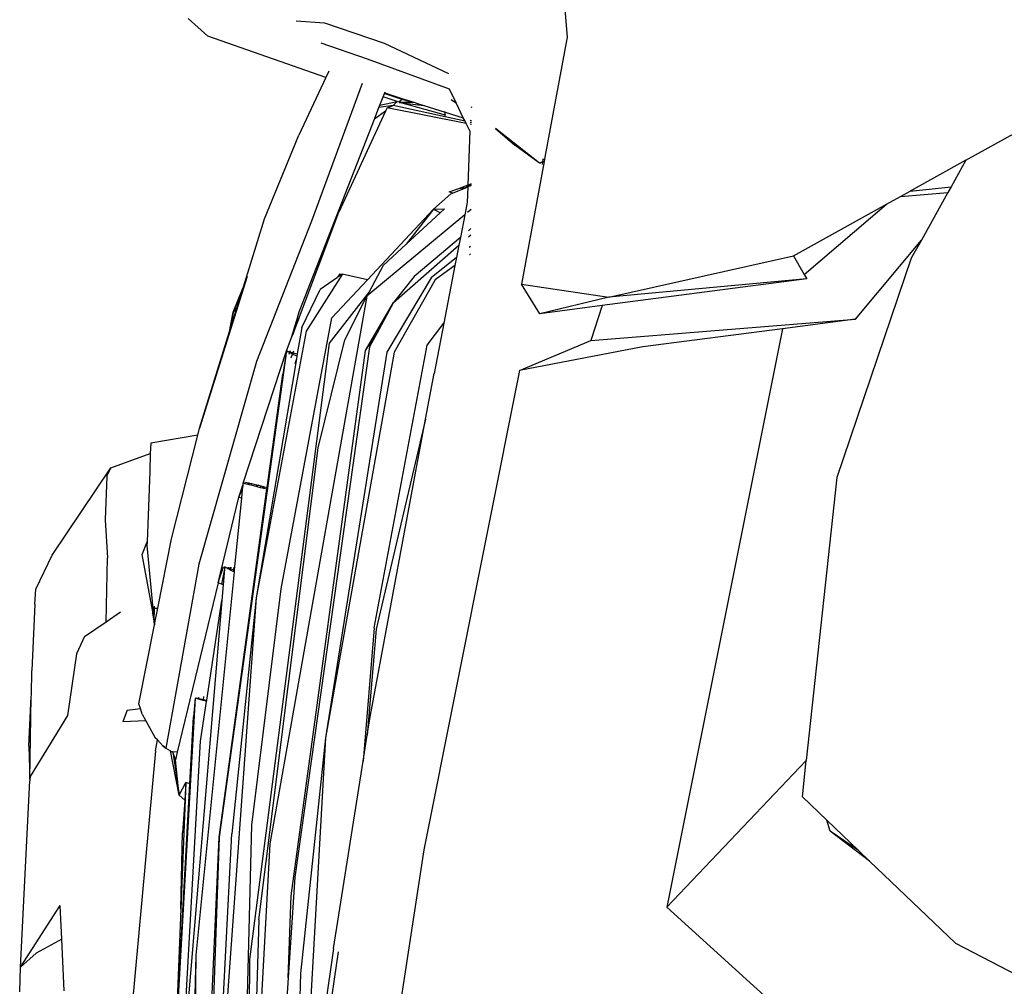
# Model space of a CAD drawing. Units: inches. Extents: x 337 to 1332, y -168 to 381.
# Drawn here: x 337 to 352, y -71 to -57 of the extents above; entities that cross this region are included whole.
import ezdxf

# ---------------------------------------------------------------- set-up
doc = ezdxf.new("R2010")
doc.units = ezdxf.units.IN
doc.header["$MEASUREMENT"] = 0
doc.layers.add('Edges', color=7, linetype='Continuous')

# ---------------------------------------------------------------- blocks, each defined once
blk = doc.blocks.new('ls')
at = {"layer": 'Edges'}
for p, q in [((-291.316, 5.154), (-291.237, 4.132)), ((-296.648, 4.399), (-296.368, 4.145)), ((-295.106, 4.364), (-294.702, 4.339)), ((-294.702, 4.339), (-293.848, 4.047)), ((-294.682, 3.558), (-296.368, 4.145)), ((-291.237, 4.132), (-291.553, 2.42)), ((-294.086, 3.818), (-294.747, 4.048)), ((-293.848, 4.047), (-292.928, 3.613)), ((-292.917, 3.391), (-294.086, 3.818)), ((-294.682, 3.558), (-295.069, 2.735)), ((-294.639, 3.649), (-294.682, 3.558)), ((-294.164, 3.473), (-294.886, 1.507)), ((-292.816, 3.184), (-292.917, 3.391)), ((-293.909, 3.163), (-293.863, 3.281)), ((-293.863, 3.281), (-293.844, 3.328)), ((-293.662, 3.215), (-293.863, 3.281)), ((-293.844, 3.328), (-293.84, 3.34)), ((-293.822, 3.319), (-293.844, 3.328)), ((-293.84, 3.34), (-293.835, 3.352)), ((-293.84, 3.34), (-293.581, 3.254)), ((-293.591, 3.245), (-293.822, 3.319)), ((-293.591, 3.245), (-293.634, 3.208)), ((-293.581, 3.254), (-293.591, 3.245)), ((-293.46, 3.203), (-293.591, 3.245)), ((-293.581, 3.254), (-293.425, 3.203)), ((-292.816, 3.184), (-292.891, 3.238)), ((-293.987, 2.961), (-293.923, 3.127)), ((-293.923, 3.127), (-293.909, 3.163)), ((-293.72, 3.156), (-293.923, 3.127)), ((-293.909, 3.163), (-293.662, 3.215)), ((-293.805, 3.126), (-293.827, 3.078)), ((-293.805, 3.126), (-293.72, 3.156)), ((-292.679, 2.901), (-293.805, 3.126)), ((-293.72, 3.156), (-293.662, 3.215)), ((-292.979, 2.995), (-293.72, 3.156)), ((-293.662, 3.215), (-293.66, 3.216)), ((-293.66, 3.216), (-293.634, 3.208)), ((-293.634, 3.208), (-293.616, 3.203)), ((-293.634, 3.202), (-293.596, 3.197)), ((-293.616, 3.203), (-293.46, 3.203)), ((-293.616, 3.203), (-293.596, 3.197)), ((-293.596, 3.197), (-293.281, 3.157)), ((-293.596, 3.197), (-292.979, 3.022)), ((-293.46, 3.203), (-293.425, 3.203)), ((-293.448, 3.199), (-293.46, 3.203)), ((-293.425, 3.203), (-293.357, 3.181)), ((-293.357, 3.181), (-293.281, 3.157)), ((-293.281, 3.157), (-293.271, 3.156)), ((-293.281, 3.157), (-292.979, 3.062)), ((-292.718, 2.98), (-292.816, 3.184)), ((-292.609, 3.138), (-292.598, 3.134)), ((-295.062, 0.209), (-293.987, 2.961)), ((-293.827, 3.078), (-294.496, 1.635)), ((-293.827, 3.078), (-293.987, 2.961)), ((-292.979, 3.062), (-292.979, 3.071)), ((-292.979, 3.062), (-292.718, 2.98)), ((-292.979, 3.022), (-292.979, 3.062)), ((-292.979, 3.022), (-292.971, 3.02)), ((-292.979, 2.995), (-292.979, 3.022)), ((-292.694, 2.933), (-292.979, 2.995)), ((-292.694, 2.933), (-292.718, 2.98)), ((-292.679, 2.901), (-292.694, 2.933)), ((-292.627, 2.793), (-292.679, 2.901)), ((-292.599, 2.885), (-292.622, 2.889)), ((-292.599, 2.912), (-292.62, 2.916)), ((-292.619, 2.949), (-292.599, 2.943)), ((-292.26, 2.829), (-291.981, 2.593)), ((-291.632, 2.333), (-292.26, 2.829)), ((-285.541, 2.375), (-284.533, 2.933)), ((-295.559, 1.538), (-295.069, 2.735)), ((-292.627, 2.793), (-292.655, 2.02)), ((-291.632, 2.333), (-291.981, 2.593)), ((-291.577, 2.386), (-291.575, 2.397)), ((-291.553, 2.42), (-291.559, 2.388)), ((-291.556, 2.419), (-291.553, 2.42)), ((-291.565, 2.357), (-291.888, 0.606)), ((-291.619, 2.338), (-291.63, 2.334)), ((-291.619, 2.338), (-291.621, 2.328)), ((-291.581, 2.351), (-291.619, 2.338)), ((-291.616, 2.35), (-291.619, 2.338)), ((-291.577, 2.386), (-291.586, 2.385)), ((-291.586, 2.314), (-291.581, 2.351)), ((-291.581, 2.351), (-291.577, 2.386)), ((-291.565, 2.357), (-291.581, 2.351)), ((-291.559, 2.388), (-291.577, 2.386)), ((-291.559, 2.388), (-291.565, 2.357)), ((-285.541, 2.375), (-286.337, 1.935)), ((-285.541, 2.375), (-285.751, 1.998)), ((-292.918, 1.923), (-292.782, 1.973)), ((-292.871, 1.905), (-292.674, 1.988)), ((-292.782, 1.973), (-292.661, 2.018)), ((-292.782, 1.973), (-292.686, 1.986)), ((-292.686, 1.986), (-292.663, 2.002)), ((-292.686, 1.986), (-292.674, 1.988)), ((-292.674, 1.988), (-292.664, 1.992)), ((-292.663, 2.002), (-292.664, 1.992)), ((-292.656, 1.995), (-292.664, 1.77)), ((-292.664, 1.992), (-292.656, 1.995)), ((-292.661, 2.018), (-292.663, 2.002)), ((-292.663, 2.002), (-292.655, 2.007)), ((-292.661, 2.018), (-292.655, 2.02)), ((-292.656, 1.995), (-292.6, 2.018)), ((-292.655, 2.007), (-292.656, 1.995)), ((-292.655, 2.007), (-292.611, 2.037)), ((-292.655, 2.02), (-292.611, 2.037)), ((-292.655, 2.02), (-292.655, 2.007)), ((-292.611, 2.037), (-292.6, 2.041)), ((-286.337, 1.935), (-285.751, 1.998)), ((-285.751, 1.998), (-285.799, 1.913)), ((-292.897, 1.895), (-293.144, 1.675)), ((-292.871, 1.905), (-292.918, 1.923)), ((-292.897, 1.895), (-292.871, 1.905)), ((-286.675, 1.747), (-286.475, 1.858)), ((-286.475, 1.858), (-286.337, 1.935)), ((-286.475, 1.858), (-285.799, 1.913)), ((-285.799, 1.913), (-286.177, 1.235)), ((-292.664, 1.77), (-292.698, 1.595)), ((-288.002, 1.013), (-286.675, 1.747)), ((-287.849, 0.746), (-286.675, 1.747)), ((-295.058, 0.139), (-294.496, 1.635)), ((-292.698, 1.595), (-294.096, 0.435)), ((-294.087, 0.669), (-293.144, 1.675)), ((-293.144, 1.675), (-293.532, 1.177)), ((-293.048, 1.625), (-293.532, 1.177)), ((-293.144, 1.675), (-293.107, 1.676)), ((-293.12, 1.663), (-293.144, 1.675)), ((-293.12, 1.663), (-293.107, 1.676)), ((-293.048, 1.625), (-293.12, 1.663)), ((-293.107, 1.676), (-292.988, 1.68)), ((-292.988, 1.68), (-293.048, 1.625)), ((-292.698, 1.595), (-292.76, 1.272)), ((-292.604, 1.673), (-292.657, 1.628)), ((-295.859, 0.567), (-295.559, 1.538)), ((-294.886, 1.507), (-295.671, -0.499)), ((-292.76, 1.272), (-293.42, 0.716)), ((-292.76, 1.272), (-292.782, 1.162)), ((-292.61, 1.399), (-292.646, 1.369)), ((-292.642, 1.284), (-292.611, 1.31)), ((-293.532, 1.177), (-293.863, 0.871)), ((-293.715, 0.346), (-292.782, 1.162)), ((-292.782, 1.162), (-292.816, 0.985)), ((-292.615, 1.146), (-292.635, 1.13)), ((-287.118, 0.105), (-286.177, 1.235)), ((-286.177, 1.235), (-286.322, 0.977)), ((-292.816, 0.985), (-293.178, 0.695)), ((-292.816, 0.985), (-292.837, 0.875)), ((-292.617, 1.036), (-292.63, 1.026)), ((-290.642, 0.42), (-288.002, 1.013)), ((-288.002, 1.013), (-287.849, 0.746)), ((-293.863, 0.871), (-294.064, 0.495)), ((-292.837, 0.875), (-293.12, 0.667)), ((-292.837, 0.875), (-292.996, 0.051)), ((-286.322, 0.977), (-287.386, -2.156)), ((-295.806, 0.715), (-296.484, -1.452)), ((-294.449, 0.746), (-294.962, -0.065)), ((-294.509, 0.705), (-294.477, 0.752)), ((-294.455, 0.743), (-294.509, 0.705)), ((-294.477, 0.752), (-294.452, 0.746)), ((-294.452, 0.746), (-294.455, 0.743)), ((-294.452, 0.746), (-294.449, 0.746)), ((-294.45, 0.746), (-294.452, 0.746)), ((-294.449, 0.747), (-294.45, 0.746)), ((-294.087, 0.669), (-294.449, 0.747)), ((-294.449, 0.747), (-294.449, 0.746)), ((-293.42, 0.716), (-293.715, 0.346)), ((-287.849, 0.746), (-287.813, 0.683)), ((-295.878, 0.505), (-295.859, 0.567)), ((-295.872, 0.534), (-295.859, 0.567)), ((-295.859, 0.567), (-295.868, 0.556)), ((-294.513, 0.703), (-294.76, 0.532)), ((-294.596, 0.126), (-294.087, 0.669)), ((-293.178, 0.695), (-293.808, -0.363)), ((-293.12, 0.667), (-293.705, -0.364)), ((-291.627, 0.184), (-291.888, 0.606)), ((-291.888, 0.606), (-290.642, 0.42)), ((-287.813, 0.683), (-290.736, 0.301)), ((-287.813, 0.683), (-290.642, 0.42)), ((-295.868, 0.556), (-296.004, 0.204)), ((-296.004, 0.204), (-295.872, 0.534)), ((-295.952, 0.268), (-295.878, 0.505)), ((-295.872, 0.534), (-295.878, 0.505)), ((-295.868, 0.556), (-295.872, 0.534)), ((-294.096, 0.435), (-295.479, -7.386)), ((-295.026, -0.012), (-294.76, 0.532)), ((-294.064, 0.495), (-294.635, -0.238)), ((-294.411, -0.188), (-294.096, 0.435)), ((-294.064, 0.495), (-294.096, 0.435)), ((-294.113, -0.341), (-293.715, 0.346)), ((-293.715, 0.346), (-293.954, -0.099)), ((-290.642, 0.42), (-291.627, 0.184)), ((-290.736, 0.301), (-291.627, 0.184)), ((-290.736, 0.301), (-290.898, -0.199)), ((-296.056, -0.068), (-296.004, 0.204)), ((-296.034, 0.002), (-295.954, 0.262)), ((-296.004, 0.204), (-296.034, 0.002)), ((-295.952, 0.268), (-296.004, 0.204)), ((-296.004, 0.204), (-295.954, 0.262)), ((-295.954, 0.262), (-295.952, 0.268)), ((-295.096, 0.093), (-295.062, 0.209)), ((-296.056, -0.068), (-296.034, 0.002)), ((-295.319, -3.743), (-294.596, 0.126)), ((-295.14, -0.065), (-295.118, 0.005)), ((-295.134, -0.063), (-295.101, 0.024)), ((-295.124, 0), (-295.096, 0.093)), ((-295.124, 0), (-295.118, 0.005)), ((-295.118, 0.005), (-295.116, 0.008)), ((-295.116, 0.008), (-295.077, 0.097)), ((-295.116, 0.008), (-295.101, 0.024)), ((-295.101, 0.024), (-295.074, 0.097)), ((-295.096, 0.093), (-295.09, 0.094)), ((-295.077, 0.097), (-295.058, 0.139)), ((-295.077, 0.097), (-295.074, 0.097)), ((-295.074, 0.097), (-295.058, 0.139)), ((-293.233, -0.263), (-292.996, 0.051)), ((-292.996, 0.051), (-293.135, -0.668)), ((-290.898, -0.199), (-287.118, 0.105)), ((-287.118, 0.105), (-288.158, -0.031)), ((-296.484, -1.452), (-296.056, -0.068)), ((-294.962, -0.065), (-295.675, -3.872)), ((-295.174, -0.169), (-295.152, -0.095)), ((-295.165, -0.144), (-295.145, -0.092)), ((-295.165, -0.144), (-295.149, -0.093)), ((-295.152, -0.095), (-295.143, -0.066)), ((-295.152, -0.095), (-295.149, -0.093)), ((-295.149, -0.093), (-295.14, -0.065)), ((-295.149, -0.093), (-295.145, -0.092)), ((-295.145, -0.092), (-295.134, -0.063)), ((-295.143, -0.066), (-295.124, 0)), ((-295.14, -0.065), (-295.143, -0.066)), ((-295.134, -0.063), (-295.14, -0.065)), ((-295.026, -0.012), (-295.089, -0.388)), ((-294.113, -0.341), (-293.954, -0.099)), ((-293.954, -0.099), (-294.057, -0.29)), ((-288.158, -0.031), (-290.156, -0.29)), ((-288.158, -0.031), (-289.813, -8.291)), ((-294.635, -0.238), (-295.771, -9.036)), ((-295.241, -0.348), (-295.174, -0.169)), ((-295.174, -0.169), (-295.165, -0.144)), ((-294.792, -1.729), (-294.411, -0.188)), ((-293.993, -4.302), (-293.233, -0.263)), ((-291.914, -0.627), (-290.898, -0.199)), ((-295.241, -0.348), (-296.206, -7.289)), ((-295.86, -2.237), (-295.241, -0.348)), ((-295.241, -0.348), (-295.295, -0.681)), ((-295.229, -0.354), (-295.241, -0.348)), ((-295.241, -0.348), (-295.228, -0.351)), ((-295.232, -0.363), (-295.229, -0.354)), ((-295.229, -0.354), (-295.228, -0.351)), ((-295.199, -0.369), (-295.229, -0.354)), ((-295.228, -0.351), (-295.218, -0.348)), ((-295.228, -0.351), (-295.227, -0.348)), ((-295.228, -0.351), (-295.196, -0.36)), ((-295.199, -0.369), (-295.209, -0.397)), ((-295.196, -0.36), (-295.199, -0.369)), ((-295.156, -0.391), (-295.199, -0.369)), ((-295.192, -0.348), (-295.196, -0.36)), ((-295.196, -0.36), (-295.149, -0.372)), ((-295.176, -0.448), (-295.156, -0.391)), ((-295.174, -8.128), (-294.113, -0.341)), ((-295.156, -0.391), (-295.149, -0.372)), ((-295.095, -0.422), (-295.156, -0.391)), ((-295.149, -0.372), (-295.14, -0.348)), ((-295.149, -0.372), (-295.089, -0.388)), ((-294.057, -0.29), (-295.123, -7.86)), ((-295.089, -0.388), (-295.095, -0.422)), ((-293.808, -0.363), (-294.684, -5.873)), ((-293.705, -0.364), (-294.684, -5.873)), ((-290.156, -0.29), (-291.914, -0.627)), ((-295.671, -0.499), (-296.496, -3.391)), ((-295.102, -0.461), (-295.675, -3.872)), ((-295.102, -0.461), (-295.123, -0.529)), ((-295.095, -0.422), (-295.102, -0.461)), ((-295.518, -2.297), (-295.295, -0.681)), ((-291.914, -0.627), (-293.281, -7.468)), ((-293.257, -1.323), (-293.135, -0.668)), ((-294.045, -5.549), (-293.257, -1.323)), ((-293.257, -1.323), (-293.961, -4.322)), ((-296.509, -1.551), (-296.484, -1.452)), ((-297.182, -1.664), (-297.188, -1.812)), ((-296.509, -1.551), (-297.182, -1.664)), ((-296.883, -3.031), (-296.509, -1.551)), ((-297.751, -2.016), (-297.188, -1.812)), ((-297.188, -1.812), (-297.194, -2.064)), ((-297.188, -1.812), (-297.187, -1.811)), ((-295.638, -8.469), (-294.792, -1.729)), ((-298.591, -3.262), (-297.751, -2.016)), ((-297.807, -2.134), (-297.751, -2.016)), ((-297.194, -2.064), (-297.233, -3.074)), ((-297.807, -2.134), (-297.832, -2.761)), ((-295.865, -2.235), (-295.868, -2.262)), ((-295.86, -2.237), (-295.865, -2.235)), ((-295.849, -2.24), (-295.86, -2.237)), ((-295.838, -2.246), (-295.837, -2.243)), ((-295.837, -2.243), (-295.827, -2.221)), ((-295.793, -2.254), (-295.837, -2.243)), ((-295.827, -2.221), (-295.788, -2.231)), ((-295.793, -2.254), (-295.788, -2.231)), ((-295.788, -2.231), (-295.785, -2.232)), ((-295.783, -2.256), (-295.785, -2.232)), ((-295.785, -2.232), (-295.77, -2.235)), ((-295.776, -2.258), (-295.77, -2.235)), ((-295.77, -2.235), (-295.742, -2.242)), ((-295.748, -2.265), (-295.742, -2.242)), ((-295.742, -2.242), (-295.67, -2.26)), ((-287.386, -2.156), (-287.821, -6.194)), ((-296.206, -7.289), (-295.522, -2.323)), ((-295.924, -2.433), (-295.868, -2.262)), ((-295.924, -2.433), (-295.874, -2.324)), ((-295.874, -2.324), (-295.887, -2.448)), ((-295.868, -2.262), (-295.874, -2.324)), ((-295.783, -2.256), (-295.793, -2.254)), ((-295.776, -2.258), (-295.783, -2.256)), ((-295.748, -2.265), (-295.776, -2.258)), ((-295.678, -2.283), (-295.748, -2.265)), ((-295.67, -2.26), (-295.678, -2.283)), ((-295.663, -2.287), (-295.678, -2.283)), ((-295.67, -2.26), (-295.66, -2.262)), ((-295.66, -2.262), (-295.663, -2.287)), ((-295.613, -2.3), (-295.663, -2.287)), ((-295.66, -2.262), (-295.647, -2.265)), ((-295.608, -2.278), (-295.647, -2.265)), ((-295.647, -2.265), (-295.608, -2.275)), ((-295.613, -2.3), (-295.608, -2.278)), ((-295.587, -2.306), (-295.613, -2.3)), ((-295.608, -2.278), (-295.608, -2.275)), ((-295.608, -2.275), (-295.581, -2.281)), ((-295.582, -2.287), (-295.608, -2.278)), ((-295.587, -2.306), (-295.582, -2.287)), ((-295.583, -2.307), (-295.587, -2.306)), ((-295.579, -2.288), (-295.583, -2.307)), ((-295.569, -2.311), (-295.583, -2.307)), ((-295.582, -2.287), (-295.581, -2.281)), ((-295.579, -2.288), (-295.582, -2.287)), ((-295.581, -2.281), (-295.578, -2.282)), ((-295.578, -2.282), (-295.579, -2.288)), ((-295.578, -2.282), (-295.561, -2.286)), ((-295.561, -2.286), (-295.569, -2.311)), ((-295.522, -2.323), (-295.569, -2.311)), ((-295.561, -2.286), (-295.518, -2.297)), ((-295.522, -2.323), (-295.518, -2.297)), ((-296.221, -3.656), (-295.924, -2.433)), ((-295.887, -2.448), (-295.989, -3.473)), ((-295.887, -2.448), (-295.924, -2.433)), ((-297.832, -2.761), (-297.8, -3.302)), ((-297.304, -3.252), (-297.233, -3.074)), ((-297.233, -3.074), (-297.235, -3.127)), ((-297.08, -4.02), (-296.883, -3.031)), ((-297.235, -3.127), (-297.151, -4.023)), ((-298.821, -3.748), (-298.591, -3.262)), ((-297.82, -4.214), (-297.8, -3.302)), ((-297.153, -4.07), (-297.304, -3.252)), ((-296.496, -3.391), (-296.964, -6.018)), ((-295.992, -3.501), (-296.537, -8.975)), ((-296.215, -3.637), (-296.142, -3.432)), ((-296.13, -3.462), (-296.173, -3.677)), ((-296.13, -3.462), (-296.149, -3.688)), ((-296.142, -3.432), (-296.128, -3.436)), ((-296.128, -3.436), (-296.13, -3.462)), ((-296.127, -3.431), (-296.128, -3.436)), ((-296.108, -3.441), (-296.127, -3.431)), ((-296.108, -3.441), (-296.077, -3.449)), ((-296.079, -3.456), (-296.108, -3.441)), ((-296.079, -3.456), (-296.077, -3.449)), ((-296.075, -3.458), (-296.079, -3.456)), ((-296.077, -3.449), (-296.073, -3.434)), ((-296.077, -3.449), (-296.073, -3.45)), ((-296.075, -3.458), (-296.073, -3.45)), ((-296.058, -3.467), (-296.075, -3.458)), ((-296.069, -3.433), (-296.073, -3.434)), ((-296.073, -3.45), (-296.069, -3.433)), ((-296.073, -3.434), (-296.073, -3.433)), ((-296.073, -3.45), (-296.055, -3.455)), ((-296.055, -3.455), (-296.058, -3.467)), ((-296.05, -3.471), (-296.058, -3.467)), ((-296.051, -3.433), (-296.055, -3.455)), ((-296.055, -3.455), (-296.047, -3.457)), ((-296.05, -3.471), (-296.047, -3.457)), ((-296.041, -3.476), (-296.05, -3.471)), ((-296.047, -3.457), (-296.04, -3.433)), ((-296.047, -3.457), (-296.038, -3.46)), ((-296.041, -3.476), (-296.038, -3.46)), ((-296.004, -3.495), (-296.041, -3.476)), ((-296.038, -3.46), (-296.034, -3.433)), ((-296.038, -3.46), (-296, -3.47)), ((-296, -3.47), (-296.004, -3.495)), ((-295.992, -3.501), (-296.004, -3.495)), ((-295.993, -3.434), (-296, -3.47)), ((-296, -3.47), (-295.989, -3.473)), ((-295.989, -3.473), (-295.992, -3.501)), ((-296.221, -3.656), (-296.215, -3.637)), ((-296.215, -3.637), (-296.219, -3.657)), ((-298.838, -3.963), (-298.821, -3.748)), ((-296.221, -3.656), (-296.804, -6.077)), ((-296.219, -3.657), (-296.221, -3.656)), ((-296.173, -3.677), (-296.219, -3.657)), ((-296.149, -3.688), (-296.173, -3.677)), ((-296.149, -3.688), (-296.168, -3.912)), ((-295.738, -7.118), (-295.319, -3.743)), ((-296.168, -3.912), (-296.743, -10.76)), ((-296.381, -5.335), (-296.168, -3.912)), ((-295.675, -3.872), (-296.289, -12.346)), ((-295.675, -3.872), (-296.023, -7.244)), ((-298.838, -3.963), (-298.881, -4.91)), ((-297.82, -4.214), (-297.612, -4.072)), ((-297.153, -4.07), (-297.151, -4.023)), ((-297.15, -4.087), (-297.153, -4.07)), ((-297.151, -4.023), (-297.143, -4.023)), ((-297.151, -4.023), (-297.147, -4.062)), ((-297.147, -4.062), (-297.15, -4.087)), ((-297.143, -4.023), (-297.147, -4.062)), ((-297.147, -4.062), (-297.133, -4.206)), ((-297.141, -4.009), (-297.143, -4.023)), ((-297.143, -4.023), (-297.128, -4.022)), ((-297.133, -4.206), (-297.128, -4.022)), ((-297.128, -4.022), (-297.127, -3.989)), ((-297.128, -4.022), (-297.08, -4.02)), ((-297.127, -4.253), (-297.08, -4.02)), ((-298.127, -4.426), (-297.82, -4.214)), ((-297.133, -4.206), (-297.15, -4.087)), ((-297.133, -4.212), (-297.133, -4.206)), ((-297.133, -4.212), (-297.128, -4.26)), ((-297.127, -4.253), (-297.133, -4.212)), ((-297.353, -5.386), (-297.128, -4.26)), ((-297.128, -4.26), (-297.127, -4.253)), ((-293.993, -4.302), (-294.149, -6.203)), ((-293.961, -4.322), (-294.09, -5.832)), ((-298.127, -4.426), (-298.243, -4.674)), ((-298.243, -4.674), (-298.371, -5.553)), ((-298.886, -5.26), (-298.881, -4.91)), ((-298.922, -5.989), (-298.887, -5.281)), ((-298.908, -6.468), (-298.887, -5.281)), ((-298.887, -5.281), (-298.886, -5.26)), ((-296.545, -5.306), (-296.831, -10.318)), ((-296.545, -5.306), (-296.571, -5.57)), ((-296.533, -5.309), (-296.545, -5.306)), ((-296.528, -5.311), (-296.528, -5.3)), ((-296.528, -5.3), (-296.499, -5.307)), ((-296.528, -5.313), (-296.528, -5.311)), ((-296.501, -5.318), (-296.528, -5.311)), ((-296.499, -5.307), (-296.501, -5.318)), ((-296.499, -5.319), (-296.501, -5.318)), ((-296.498, -5.303), (-296.499, -5.307)), ((-296.499, -5.307), (-296.499, -5.319)), ((-296.499, -5.307), (-296.496, -5.308)), ((-296.498, -5.319), (-296.499, -5.319)), ((-296.496, -5.294), (-296.498, -5.303)), ((-296.498, -5.319), (-296.496, -5.308)), ((-296.431, -5.338), (-296.498, -5.319)), ((-296.496, -5.308), (-296.493, -5.293)), ((-296.496, -5.308), (-296.429, -5.325)), ((-296.431, -5.338), (-296.429, -5.325)), ((-296.406, -5.345), (-296.431, -5.338)), ((-296.429, -5.325), (-296.422, -5.279)), ((-296.429, -5.325), (-296.384, -5.336)), ((-296.384, -5.336), (-296.406, -5.345)), ((-296.381, -5.335), (-296.384, -5.336)), ((-296.384, -5.336), (-296.382, -5.337)), ((-296.384, -5.351), (-296.382, -5.337)), ((-296.382, -5.337), (-296.381, -5.335)), ((-297.519, -5.475), (-297.582, -5.645)), ((-297.519, -5.475), (-297.33, -5.452)), ((-297.33, -5.452), (-297.353, -5.386)), ((-297.303, -5.534), (-297.33, -5.452)), ((-296.469, -5.921), (-296.384, -5.351)), ((-296.384, -5.351), (-296.406, -5.345)), ((-298.371, -5.553), (-298.905, -6.423)), ((-297.303, -5.534), (-297.25, -5.629)), ((-296.623, -6.528), (-296.571, -5.57)), ((-294.09, -5.832), (-294.045, -5.549)), ((-297.25, -5.629), (-297.582, -5.645)), ((-297.25, -5.629), (-297.116, -5.871)), ((-297.086, -5.899), (-297.116, -5.871)), ((-297.113, -6.056), (-297.087, -5.901)), ((-297.087, -5.901), (-297.086, -5.899)), ((-297.007, -5.985), (-297.087, -5.901)), ((-294.684, -5.873), (-295.044, -9.234)), ((-294.684, -5.873), (-295.043, -12.157)), ((-294.149, -6.203), (-294.09, -5.832)), ((-298.922, -5.989), (-298.908, -6.468)), ((-297.007, -5.985), (-297, -5.984)), ((-297.007, -5.985), (-296.964, -6.018)), ((-296.98, -6.003), (-297.007, -5.985)), ((-296.964, -6.018), (-296.899, -6.057)), ((-296.743, -10.76), (-296.469, -5.921)), ((-297.113, -6.056), (-297.52, -10.484)), ((-296.778, -6.688), (-296.899, -6.057)), ((-296.899, -6.057), (-296.879, -6.069)), ((-296.872, -6.069), (-296.879, -6.069)), ((-296.872, -6.069), (-296.86, -6.102)), ((-296.804, -6.077), (-296.872, -6.069)), ((-296.86, -6.102), (-296.778, -6.688)), ((-296.86, -6.102), (-296.83, -6.186)), ((-296.804, -6.077), (-296.83, -6.186)), ((-296.778, -6.688), (-296.83, -6.186)), ((-294.574, -8.879), (-294.149, -6.203)), ((-289.813, -8.291), (-287.821, -6.194)), ((-287.877, -6.714), (-287.821, -6.194)), ((-298.905, -6.423), (-298.908, -6.468)), ((-299.041, -9.147), (-298.908, -6.485)), ((-298.908, -6.468), (-298.908, -6.485)), ((-296.831, -10.318), (-296.623, -6.528)), ((-296.778, -6.688), (-296.68, -6.511)), ((-296.68, -6.511), (-296.751, -8.312)), ((-296.68, -6.511), (-296.697, -6.763)), ((-296.623, -6.528), (-296.68, -6.511)), ((-296.697, -6.763), (-296.778, -6.688)), ((-287.877, -6.714), (-287.528, -7.047)), ((-296.697, -6.763), (-296.729, -7.226)), ((-296.034, -18.993), (-295.738, -7.118)), ((-287.528, -7.047), (-287.076, -7.479)), ((-287.482, -7.205), (-287.528, -7.047)), ((-296.751, -8.312), (-296.729, -7.226)), ((-296.517, -14.32), (-296.206, -7.289)), ((-296.206, -7.289), (-296.498, -15.78)), ((-296.289, -12.346), (-296.023, -7.244)), ((-286.916, -7.632), (-287.482, -7.205)), ((-287.076, -7.479), (-287.482, -7.205)), ((-295.479, -7.386), (-295.756, -12.471)), ((-293.281, -7.468), (-294.555, -15.803)), ((-287.076, -7.479), (-286.916, -7.632)), ((-286.916, -7.632), (-285.691, -8.802)), ((-295.123, -7.86), (-295.22, -9.296)), ((-295.22, -9.296), (-295.174, -8.128)), ((-299.041, -9.147), (-298.473, -8.263)), ((-298.452, -8.744), (-298.473, -8.263)), ((-289.813, -8.291), (-285.727, -11.986)), ((-296.751, -8.312), (-296.831, -10.318)), ((-295.638, -8.469), (-295.756, -12.471)), ((-298.452, -8.744), (-298.818, -8.944)), ((-298.42, -9.484), (-298.452, -8.744)), ((-285.691, -8.802), (-284.631, -9.355)), ((-299.041, -9.147), (-298.818, -8.944)), ((-296.537, -8.975), (-296.673, -13.95)), ((-296.537, -8.975), (-296.666, -19.168)), ((-294.503, -8.925), (-295.116, -13.017)), ((-294.574, -8.879), (-295.043, -12.157)), ((-295.771, -9.036), (-295.805, -14.485)), ((-299.053, -9.499), (-299.041, -9.147)), ((-295.044, -9.234), (-295.147, -12.884)), ((-295.22, -9.296), (-295.467, -12.935))]:
    blk.add_line(p, q, dxfattribs=at)

msp = doc.modelspace()

# ---------------------------------------------------------------- block references
at = {"layer": 'Edges'}
msp.add_blockref('ls', (636.534, -61.228), dxfattribs=at)

doc.saveas('drawing.dxf')
